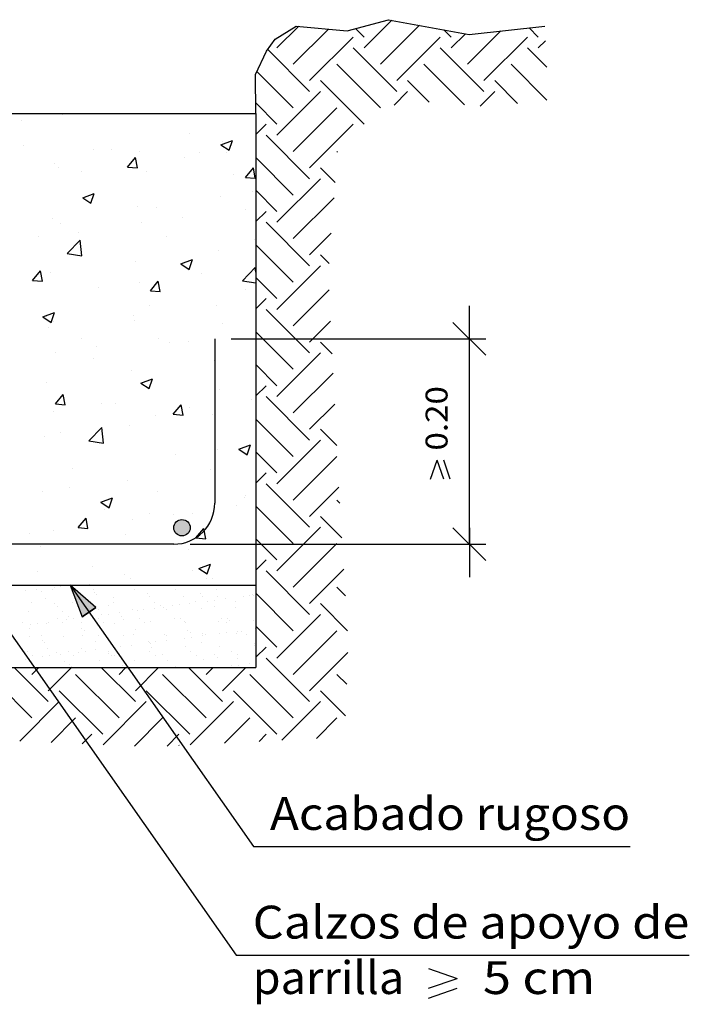
# Model space of a CAD drawing. Units: millimetres. Extents: x 14.6 to 31.5, y 10.7 to 35.5.
# Drawn here: x 26.3 to 30.4, y 11.2 to 17.2 of the extents above; entities that cross this region are included whole.
import ezdxf
from ezdxf.enums import TextEntityAlignment as Align

# ---------------------------------------------------------------- set-up
doc = ezdxf.new("R2010")
doc.units = ezdxf.units.MM
for name, color, linetype in [('0-CYPE0', 1, 'CONTINUOUS'), ('0-CYPE1', 2, 'CONTINUOUS'), ('0-CYPE2', 4, 'CONTINUOUS'), ('0-CYPE4', 6, 'CONTINUOUS')]:
    doc.layers.add(name, color=color, linetype=linetype)
doc.styles.add('CYPETXT', font='romans', dxfattribs={"height": 0.2})

msp = doc.modelspace()

# ---------------------------------------------------------------- hatches: boundary and pattern name
at = {"layer": '0-CYPE2'}
h = msp.add_hatch(color=256, dxfattribs=at)
edge = h.paths.add_edge_path(flags=0)
edge.add_arc((27.3302, 14.14), 0.05, 0, 360)
msp.add_hatch(color=256, dxfattribs=at).paths.add_polyline_path([(26.8054, 13.6551), (26.6495, 13.79), (26.7236, 13.5976)], flags=0)

# ---------------------------------------------------------------- linework, layer by layer
at = {"layer": '0-CYPE0'}
for p, q in [((28.439, 17.0597), (28.6076, 17.2283)), ((28.5384, 16.9602), (28.7758, 17.1976)), ((27.9086, 17.0597), (28.0408, 17.1919)), ((28.0081, 16.9602), (28.2223, 17.1745)), ((28.439, 17.126), (28.3876, 17.1773)), ((28.9693, 17.126), (28.9249, 17.1704)), ((28.9693, 17.0597), (29.0561, 17.1464)), ((29.0687, 16.9602), (29.2718, 17.1633)), ((29.4996, 17.126), (29.4435, 17.1821)), ((28.1075, 16.8608), (28.3727, 17.126)), ((28.6378, 16.8608), (28.903, 17.126)), ((29.1682, 16.8608), (29.4333, 17.126)), ((29.4996, 17.0597), (29.5435, 17.1035)), ((28.1075, 16.7945), (27.8525, 17.0495)), ((28.6378, 16.7945), (28.3727, 17.0597)), ((29.1682, 16.7945), (28.903, 17.0597)), ((29.5511, 16.9419), (29.4333, 17.0597)), ((28.5384, 16.6951), (28.2732, 16.9602)), ((29.05, 16.7138), (28.8036, 16.9602)), ((29.5519, 16.7423), (29.3339, 16.9602)), ((28.0081, 16.6951), (27.7861, 16.9171)), ((28.439, 16.5956), (28.1738, 16.8608)), ((28.8346, 16.7304), (28.7041, 16.8608)), ((29.3729, 16.7224), (29.2345, 16.8608)), ((27.9086, 16.5293), (28.1738, 16.7945)), ((28.6216, 16.712), (28.7041, 16.7945)), ((29.1464, 16.7064), (29.2345, 16.7945)), ((27.9086, 16.5956), (27.7794, 16.7249)), ((26.5305, 16.6609), (26.5305, 16.6609)), ((26.5529, 16.6585), (26.5529, 16.6585)), ((27.2427, 16.6609), (27.2427, 16.6609)), ((28.0081, 16.4299), (28.2732, 16.6951)), ((26.351, 16.6192), (26.351, 16.6192)), ((26.6014, 16.6521), (26.6014, 16.6521)), ((27.7802, 16.6491), (27.7802, 16.6491)), ((27.3757, 16.5391), (27.3757, 16.5391)), ((27.7802, 16.5335), (27.8424, 16.5956)), ((28.1075, 16.3305), (28.3727, 16.5956)), ((27.5668, 16.4706), (27.6369, 16.4974)), ((27.5747, 16.4914), (27.5747, 16.4914)), ((27.6166, 16.437), (27.6369, 16.4974)), ((28.1075, 16.2642), (27.8424, 16.5293)), ((26.368, 16.4673), (26.368, 16.4673)), ((26.7925, 16.439), (26.7925, 16.439)), ((26.9018, 16.4447), (26.9018, 16.4447)), ((27.0696, 16.4274), (27.0696, 16.4274)), ((27.4357, 16.4222), (27.4357, 16.4222)), ((27.5668, 16.4706), (27.6166, 16.437)), ((27.5989, 16.4237), (27.5989, 16.4237)), ((28.2775, 16.4257), (28.2732, 16.4299)), ((26.9994, 16.3349), (27.0476, 16.3924)), ((27.0592, 16.3297), (27.0476, 16.3924)), ((27.3486, 16.3907), (27.3486, 16.3907)), ((28.0081, 16.1647), (27.7802, 16.3926)), ((26.5561, 16.357), (26.5561, 16.357)), ((26.5789, 16.333), (26.5789, 16.333)), ((26.717, 16.3076), (26.717, 16.3076)), ((26.9994, 16.3349), (27.0592, 16.3296)), ((27.1127, 16.3104), (27.1127, 16.3104)), ((27.7166, 16.2722), (27.7648, 16.3296)), ((27.7764, 16.2669), (27.7649, 16.3296)), ((27.7802, 16.3256), (27.7802, 16.3256)), ((28.2633, 16.241), (28.1738, 16.3305)), ((27.6465, 16.2878), (27.6465, 16.2878)), ((27.7166, 16.2721), (27.7764, 16.2669)), ((27.9086, 15.999), (28.1738, 16.2642)), ((27.7576, 16.1891), (27.7576, 16.1891)), ((27.7802, 16.2027), (27.7802, 16.2027)), ((27.9086, 16.0653), (27.7802, 16.1937)), ((26.7266, 16.148), (26.7966, 16.1749)), ((26.7266, 16.148), (26.7764, 16.1145)), ((26.7764, 16.1145), (26.7967, 16.1749)), ((27.5625, 16.1585), (27.5625, 16.1585)), ((28.0081, 15.8996), (28.2561, 16.1476)), ((27.0574, 16.0945), (27.0574, 16.0945)), ((27.1744, 16.089), (27.1744, 16.089)), ((27.7146, 16.0791), (27.7146, 16.0791)), ((27.7802, 16.0878), (27.7802, 16.0878)), ((27.7802, 16.0032), (27.8424, 16.0653)), ((26.544, 16.0241), (26.544, 16.0241)), ((27.3359, 16.0293), (27.3359, 16.0293)), ((27.7802, 16.002), (27.7802, 16.002)), ((28.1075, 15.7338), (27.8424, 15.999)), ((26.5913, 15.9889), (26.5913, 15.9889)), ((27.0855, 15.9963), (27.0855, 15.9963)), ((26.454, 15.9132), (26.454, 15.9132)), ((26.6316, 15.809), (26.7095, 15.8902)), ((26.7029, 15.9364), (26.7029, 15.9364)), ((26.7206, 15.7953), (26.7095, 15.8902)), ((27.2367, 15.9139), (27.2367, 15.9139)), ((27.7705, 15.8913), (27.7705, 15.8913)), ((28.1075, 15.8001), (28.2395, 15.9321)), ((27.5503, 15.8256), (27.5503, 15.8256)), ((28.0081, 15.6344), (27.7802, 15.8623)), ((26.6316, 15.8091), (26.7205, 15.7953)), ((27.0452, 15.7616), (27.0452, 15.7616)), ((27.3235, 15.7454), (27.3935, 15.7723)), ((27.3733, 15.7118), (27.3936, 15.7723)), ((28.2254, 15.7486), (28.1738, 15.8001)), ((26.4209, 15.6455), (26.4691, 15.7029)), ((26.4806, 15.6402), (26.4691, 15.7029)), ((27.3235, 15.7454), (27.3733, 15.7119)), ((27.6988, 15.6435), (27.7767, 15.7247)), ((27.7802, 15.6952), (27.7768, 15.7247)), ((27.7802, 15.728), (27.7802, 15.728)), ((27.9086, 15.4687), (28.1738, 15.7338)), ((26.4209, 15.6454), (26.4806, 15.6402)), ((26.5318, 15.6912), (26.5318, 15.6912)), ((27.1381, 15.5827), (27.1863, 15.6402)), ((27.1979, 15.5775), (27.1863, 15.6402)), ((27.4515, 15.6847), (27.4515, 15.6847)), ((27.6988, 15.6435), (27.7802, 15.6309)), ((27.7802, 15.6784), (27.7802, 15.6784)), ((27.9086, 15.535), (27.7802, 15.6634)), ((26.8225, 15.6019), (26.8225, 15.6019)), ((27.0728, 15.6349), (27.0728, 15.6349)), ((27.1381, 15.5827), (27.1979, 15.5774)), ((27.7163, 15.5924), (27.7163, 15.5924)), ((28.0081, 15.3692), (28.2257, 15.5869)), ((27.7802, 15.4728), (27.8424, 15.535)), ((27.1332, 15.4923), (27.1332, 15.4923)), ((27.5382, 15.4927), (27.5382, 15.4927)), ((28.1075, 15.2035), (27.8424, 15.4687)), ((26.4833, 15.4229), (26.5533, 15.4498)), ((26.4833, 15.4229), (26.533, 15.3893)), ((26.5082, 15.4254), (26.5082, 15.4254)), ((26.5331, 15.3893), (26.5534, 15.4497)), ((27.0331, 15.4287), (27.0331, 15.4287)), ((27.042, 15.4029), (27.042, 15.4029)), ((26.5196, 15.3583), (26.5196, 15.3583)), ((26.55, 15.3922), (26.55, 15.3922)), ((27.5758, 15.3803), (27.5758, 15.3803)), ((27.7802, 15.3682), (27.7802, 15.3682)), ((27.7802, 15.3549), (27.7802, 15.3549)), ((28.1075, 15.2698), (28.235, 15.3973)), ((26.719, 15.2911), (26.719, 15.2911)), ((27.1885, 15.2903), (27.1885, 15.2903)), ((28.0081, 15.1041), (27.7802, 15.332)), ((26.8097, 15.2404), (26.8097, 15.2404)), ((27.2528, 15.2685), (27.2528, 15.2685)), ((27.3728, 15.2728), (27.3728, 15.2728)), ((28.2448, 15.1988), (28.1738, 15.2698)), ((26.5594, 15.2075), (26.5594, 15.2075)), ((26.7896, 15.1727), (26.7896, 15.1727)), ((27.526, 15.1598), (27.526, 15.1598)), ((27.9086, 14.9383), (28.1738, 15.2035)), ((27.9086, 15.0046), (27.7802, 15.1331)), ((27.0209, 15.0958), (27.0209, 15.0958)), ((27.0802, 15.0203), (27.1502, 15.0471)), ((27.13, 14.9867), (27.1503, 15.0471)), ((28.0081, 14.8389), (28.2506, 15.0814)), ((26.5075, 15.0254), (26.5075, 15.0254)), ((27.0802, 15.0203), (27.1299, 14.9867)), ((27.7802, 15.0313), (27.7802, 15.0313)), ((27.7802, 14.9425), (27.8424, 15.0046)), ((26.5596, 14.8933), (26.6078, 14.9507)), ((26.6194, 14.888), (26.6078, 14.9507)), ((27.5569, 14.979), (27.5569, 14.979)), ((27.7547, 14.9228), (27.7547, 14.9228)), ((27.7802, 14.9326), (27.7802, 14.9326)), ((28.1075, 14.6732), (27.8424, 14.9383)), ((26.5596, 14.8932), (26.6194, 14.888)), ((26.843, 14.8946), (26.843, 14.8946)), ((26.9254, 14.8959), (26.9254, 14.8959)), ((27.2769, 14.8305), (27.3251, 14.888)), ((27.3367, 14.8253), (27.3251, 14.888)), ((27.3768, 14.872), (27.3768, 14.872)), ((28.1075, 14.7395), (28.2599, 14.8918)), ((26.5467, 14.846), (26.5467, 14.846)), ((27.1715, 14.8227), (27.1715, 14.8227)), ((27.2769, 14.8305), (27.3367, 14.8253)), ((27.5139, 14.8269), (27.5139, 14.8269)), ((28.0081, 14.5737), (27.7802, 14.8016)), ((26.7642, 14.6694), (26.8421, 14.7506)), ((26.8532, 14.6556), (26.8421, 14.7506)), ((27.0088, 14.7629), (27.0088, 14.7629)), ((26.4953, 14.6925), (26.4953, 14.6925)), ((26.5883, 14.7226), (26.5883, 14.7226)), ((27.7802, 14.7077), (27.7802, 14.7077)), ((28.2722, 14.641), (28.1738, 14.7395)), ((26.7642, 14.6694), (26.8531, 14.6556)), ((27.6771, 14.6176), (27.7471, 14.6445)), ((27.7269, 14.5841), (27.7472, 14.6445)), ((27.9086, 14.408), (28.1738, 14.6732)), ((27.2939, 14.5846), (27.2939, 14.5846)), ((27.5442, 14.6176), (27.5442, 14.6176)), ((27.6771, 14.6176), (27.7269, 14.5841)), ((27.9086, 14.4743), (27.7802, 14.6027)), ((28.0081, 14.3086), (28.2732, 14.5737)), ((26.6623, 14.5015), (26.6623, 14.5015)), ((27.5017, 14.494), (27.5017, 14.494)), ((27.7802, 14.4122), (27.8424, 14.4743)), ((26.6483, 14.3836), (26.6483, 14.3836)), ((26.9966, 14.43), (26.9966, 14.43)), ((27.7802, 14.3842), (27.7802, 14.3842)), ((28.1075, 14.1428), (27.8424, 14.408)), ((28.1075, 14.2091), (28.2855, 14.3871)), ((26.4832, 14.3596), (26.4832, 14.3596)), ((26.8369, 14.2951), (26.9069, 14.322)), ((26.8867, 14.2615), (26.907, 14.322)), ((27.1821, 14.361), (27.1821, 14.361)), ((27.7134, 14.3262), (27.7134, 14.3262)), ((27.7159, 14.3385), (27.7159, 14.3385)), ((26.8369, 14.2951), (26.8866, 14.2616)), ((27.6599, 14.273), (27.6599, 14.273)), ((27.7802, 14.2889), (27.7802, 14.2889)), ((28.0081, 14.0434), (27.7802, 14.2713)), ((28.2914, 14.2904), (28.2732, 14.3086)), ((26.8591, 14.2492), (26.8591, 14.2492)), ((27.1302, 14.226), (27.1302, 14.226)), ((27.2811, 14.2232), (27.2811, 14.2232)), ((27.393, 14.2267), (27.393, 14.2267)), ((28.3044, 14.0786), (28.1738, 14.2091)), ((26.6984, 14.1411), (26.7466, 14.1985)), ((26.6984, 14.141), (26.7581, 14.1358)), ((26.7581, 14.1359), (26.7466, 14.1985)), ((27.0308, 14.1902), (27.0308, 14.1902)), ((27.4895, 14.1611), (27.4895, 14.1611)), ((27.9086, 13.8777), (28.1738, 14.1428)), ((26.3992, 14.1071), (26.3992, 14.1071)), ((26.547, 14.1259), (26.547, 14.1259)), ((26.9844, 14.0971), (26.9844, 14.0971)), ((27.4156, 14.0783), (27.4638, 14.1358)), ((27.4754, 14.0731), (27.4638, 14.1358)), ((26.471, 14.0267), (26.471, 14.0267)), ((27.4156, 14.0783), (27.4754, 14.0731)), ((27.9086, 13.944), (27.7802, 14.0724)), ((27.7802, 14.0606), (27.7802, 14.0606)), ((28.0081, 13.7782), (28.2732, 14.0434)), ((27.3698, 14.0065), (27.3698, 14.0065)), ((27.7802, 13.98), (27.7802, 13.98)), ((26.7866, 13.9064), (26.7866, 13.9064)), ((27.4338, 13.8925), (27.5038, 13.9194)), ((27.4836, 13.8589), (27.5039, 13.9194)), ((27.7802, 13.8818), (27.8424, 13.944)), ((27.7802, 13.9291), (27.7802, 13.9291)), ((26.4494, 13.8753), (26.4494, 13.8753)), ((26.9832, 13.8527), (26.9832, 13.8527)), ((27.3968, 13.8786), (27.3968, 13.8786)), ((27.4338, 13.8925), (27.4835, 13.8589)), ((28.1075, 13.6125), (27.8424, 13.8777)), ((28.1075, 13.6788), (28.3161, 13.8874)), ((26.3937, 13.7871), (26.3937, 13.7871)), ((26.5074, 13.7861), (26.5074, 13.7861)), ((26.5937, 13.7837), (26.5937, 13.7837)), ((26.5984, 13.7861), (26.5984, 13.7861)), ((26.6034, 13.79), (26.6034, 13.79)), ((26.7565, 13.7865), (26.7565, 13.7865)), ((26.7677, 13.7958), (26.7677, 13.7958)), ((26.9136, 13.79), (26.9136, 13.79)), ((27.0056, 13.787), (27.0056, 13.787)), ((27.0058, 13.79), (27.0058, 13.79)), ((27.0153, 13.79), (27.0153, 13.79)), ((27.0181, 13.8288), (27.0181, 13.8288)), ((27.2548, 13.7874), (27.2548, 13.7874)), ((27.4275, 13.79), (27.4275, 13.79)), ((27.4774, 13.8283), (27.4774, 13.8283)), ((27.5039, 13.7879), (27.5039, 13.7879)), ((27.517, 13.8301), (27.517, 13.8301)), ((27.6061, 13.79), (27.6061, 13.79)), ((27.633, 13.79), (27.633, 13.79)), ((27.753, 13.7883), (27.753, 13.7883)), ((26.3783, 13.7554), (26.3783, 13.7554)), ((26.4434, 13.7639), (26.4434, 13.7639)), ((26.4776, 13.75), (26.4776, 13.75)), ((26.5411, 13.7646), (26.5411, 13.7646)), ((26.552, 13.7782), (26.552, 13.7782)), ((26.7902, 13.765), (26.7902, 13.765)), ((26.7977, 13.7472), (26.7977, 13.7472)), ((26.8125, 13.7337), (26.8125, 13.7337)), ((27.0394, 13.7655), (27.0394, 13.7655)), ((27.1225, 13.7402), (27.1225, 13.7402)), ((27.132, 13.7216), (27.132, 13.7216)), ((27.2885, 13.7659), (27.2885, 13.7659)), ((27.3414, 13.7243), (27.3414, 13.7243)), ((27.4427, 13.7374), (27.4427, 13.7374)), ((27.4574, 13.7239), (27.4574, 13.7239)), ((27.5376, 13.7664), (27.5376, 13.7664)), ((27.5461, 13.7233), (27.5461, 13.7233)), ((27.7025, 13.7226), (27.7025, 13.7226)), ((27.7442, 13.728), (27.7442, 13.728)), ((27.7622, 13.7311), (27.7622, 13.7311)), ((27.7675, 13.7303), (27.7675, 13.7303)), ((28.0081, 13.5131), (27.7802, 13.741)), ((28.326, 13.7255), (28.2732, 13.7782)), ((26.4134, 13.6867), (26.4134, 13.6867)), ((26.5019, 13.7121), (26.5019, 13.7121)), ((26.5572, 13.677), (26.5572, 13.677)), ((26.572, 13.6635), (26.572, 13.6635)), ((26.6626, 13.6872), (26.6626, 13.6872)), ((26.7055, 13.7103), (26.7055, 13.7103)), ((26.7113, 13.7148), (26.7113, 13.7148)), ((26.8821, 13.6699), (26.8821, 13.6699)), ((26.9117, 13.6877), (26.9117, 13.6877)), ((26.916, 13.7138), (26.916, 13.7138)), ((27.1608, 13.6881), (27.1608, 13.6881)), ((27.2022, 13.6672), (27.2022, 13.6672)), ((27.2718, 13.6659), (27.2718, 13.6659)), ((27.3135, 13.6713), (27.3135, 13.6713)), ((27.3785, 13.6799), (27.3785, 13.6799)), ((27.41, 13.6886), (27.41, 13.6886)), ((27.4872, 13.6942), (27.4872, 13.6942)), ((27.5288, 13.6997), (27.5288, 13.6997)), ((27.5939, 13.7082), (27.5939, 13.7082)), ((27.6591, 13.689), (27.6591, 13.689)), ((28.339, 13.5136), (28.1738, 13.6788)), ((26.3988, 13.633), (26.3988, 13.633)), ((26.6034, 13.632), (26.6034, 13.632)), ((26.8195, 13.6398), (26.8195, 13.6398)), ((26.8411, 13.6092), (26.8411, 13.6092)), ((26.8828, 13.6146), (26.8828, 13.6146)), ((26.9478, 13.6232), (26.9478, 13.6232)), ((27.0289, 13.6424), (27.0289, 13.6424)), ((27.0565, 13.6375), (27.0565, 13.6375)), ((27.0981, 13.643), (27.0981, 13.643)), ((27.1632, 13.6515), (27.1632, 13.6515)), ((27.2169, 13.6537), (27.2169, 13.6537)), ((27.2335, 13.6415), (27.2335, 13.6415)), ((27.4496, 13.6493), (27.4496, 13.6493)), ((27.527, 13.6601), (27.527, 13.6601)), ((27.659, 13.6519), (27.659, 13.6519)), ((27.9086, 13.3474), (28.1738, 13.6125)), ((26.3566, 13.5638), (26.3566, 13.5638)), ((26.4105, 13.5525), (26.4105, 13.5525)), ((26.4521, 13.5579), (26.4521, 13.5579)), ((26.5069, 13.558), (26.5069, 13.558)), ((26.5171, 13.5665), (26.5171, 13.5665)), ((26.572, 13.5857), (26.572, 13.5857)), ((26.6057, 13.5642), (26.6057, 13.5642)), ((26.6258, 13.5808), (26.6258, 13.5808)), ((26.6416, 13.5997), (26.6416, 13.5997)), ((26.6674, 13.5863), (26.6674, 13.5863)), ((26.7163, 13.5606), (26.7163, 13.5606)), ((26.7325, 13.5948), (26.7325, 13.5948)), ((26.8211, 13.5862), (26.8211, 13.5862)), ((26.8549, 13.5647), (26.8549, 13.5647)), ((26.921, 13.5597), (26.921, 13.5597)), ((26.9617, 13.597), (26.9617, 13.597)), ((26.9764, 13.5835), (26.9764, 13.5835)), ((27.0702, 13.5866), (27.0702, 13.5866)), ((27.104, 13.5652), (27.104, 13.5652)), ((27.1371, 13.5674), (27.1371, 13.5674)), ((27.2865, 13.5899), (27.2865, 13.5899)), ((27.3194, 13.5871), (27.3194, 13.5871)), ((27.3465, 13.5701), (27.3465, 13.5701)), ((27.3531, 13.5656), (27.3531, 13.5656)), ((27.5511, 13.5691), (27.5511, 13.5691)), ((27.5685, 13.5876), (27.5685, 13.5876)), ((27.6022, 13.5661), (27.6022, 13.5661)), ((27.6066, 13.5872), (27.6066, 13.5872)), ((27.6214, 13.5736), (27.6214, 13.5736)), ((27.7672, 13.5769), (27.7672, 13.5769)), ((27.9086, 13.4136), (27.7802, 13.5421)), ((26.4011, 13.5295), (26.4011, 13.5295)), ((26.478, 13.4864), (26.478, 13.4864)), ((26.7212, 13.5268), (26.7212, 13.5268)), ((26.7272, 13.4869), (26.7272, 13.4869)), ((26.7359, 13.5132), (26.7359, 13.5132)), ((26.8245, 13.4856), (26.8245, 13.4856)), ((26.8497, 13.505), (26.8497, 13.505)), ((26.9763, 13.4873), (26.9763, 13.4873)), ((27.0339, 13.4883), (27.0339, 13.4883)), ((27.046, 13.5197), (27.046, 13.5197)), ((27.2254, 13.4878), (27.2254, 13.4878)), ((27.2386, 13.4873), (27.2386, 13.4873)), ((27.3661, 13.5169), (27.3661, 13.5169)), ((27.3809, 13.5034), (27.3809, 13.5034)), ((27.4523, 13.4825), (27.4523, 13.4825)), ((27.4546, 13.4951), (27.4546, 13.4951)), ((27.4746, 13.4882), (27.4746, 13.4882)), ((27.5609, 13.4968), (27.5609, 13.4968)), ((27.6026, 13.5023), (27.6026, 13.5023)), ((27.6641, 13.4978), (27.6641, 13.4978)), ((27.6676, 13.5108), (27.6676, 13.5108)), ((27.691, 13.5099), (27.691, 13.5099)), ((27.7237, 13.4887), (27.7237, 13.4887)), ((27.7763, 13.5251), (27.7763, 13.5251)), ((28.0081, 13.2479), (28.2732, 13.5131)), ((26.4038, 13.4788), (26.4038, 13.4788)), ((26.4807, 13.4565), (26.4807, 13.4565)), ((26.4954, 13.443), (26.4954, 13.443)), ((26.6084, 13.4778), (26.6084, 13.4778)), ((26.8055, 13.4495), (26.8055, 13.4495)), ((27.0216, 13.4258), (27.0216, 13.4258)), ((27.1257, 13.4467), (27.1257, 13.4467)), ((27.1302, 13.4401), (27.1302, 13.4401)), ((27.1404, 13.4332), (27.1404, 13.4332)), ((27.1719, 13.4456), (27.1719, 13.4456)), ((27.2369, 13.4541), (27.2369, 13.4541)), ((27.3456, 13.4684), (27.3456, 13.4684)), ((27.3872, 13.4739), (27.3872, 13.4739)), ((27.4505, 13.4397), (27.4505, 13.4397)), ((27.7706, 13.4369), (27.7706, 13.4369)), ((27.7722, 13.4228), (27.7722, 13.4228)), ((26.3875, 13.3849), (26.3875, 13.3849)), ((26.4212, 13.3635), (26.4212, 13.3635)), ((26.512, 13.4038), (26.512, 13.4038)), ((26.565, 13.3793), (26.565, 13.3793)), ((26.5909, 13.3691), (26.5909, 13.3691)), ((26.6366, 13.3854), (26.6366, 13.3854)), ((26.6703, 13.3639), (26.6703, 13.3639)), ((26.6996, 13.3834), (26.6996, 13.3834)), ((26.7214, 13.4065), (26.7214, 13.4065)), ((26.7412, 13.3889), (26.7412, 13.3889)), ((26.8062, 13.3974), (26.8062, 13.3974)), ((26.8852, 13.3765), (26.8852, 13.3765)), ((26.8857, 13.3859), (26.8857, 13.3859)), ((26.8999, 13.363), (26.8999, 13.363)), ((26.9149, 13.4117), (26.9149, 13.4117)), ((26.9195, 13.3644), (26.9195, 13.3644)), ((26.9219, 13.4023), (26.9219, 13.4023)), ((26.926, 13.4055), (26.926, 13.4055)), ((26.9565, 13.4172), (26.9565, 13.4172)), ((27.1349, 13.3863), (27.1349, 13.3863)), ((27.1421, 13.4133), (27.1421, 13.4133)), ((27.1686, 13.3648), (27.1686, 13.3648)), ((27.21, 13.3694), (27.21, 13.3694)), ((27.3515, 13.416), (27.3515, 13.416)), ((27.384, 13.3868), (27.384, 13.3868)), ((27.4177, 13.3653), (27.4177, 13.3653)), ((27.5301, 13.3667), (27.5301, 13.3667)), ((27.5562, 13.415), (27.5562, 13.415)), ((27.6331, 13.3872), (27.6331, 13.3872)), ((27.6669, 13.3657), (27.6669, 13.3657)), ((27.7802, 13.3515), (27.8424, 13.4136)), ((28.1075, 13.1485), (28.3399, 13.3809)), ((26.3756, 13.3407), (26.3756, 13.3407)), ((26.4077, 13.3238), (26.4077, 13.3238)), ((26.4088, 13.3247), (26.4088, 13.3247)), ((26.4842, 13.355), (26.4842, 13.355)), ((26.5259, 13.3605), (26.5259, 13.3605)), ((26.6135, 13.3237), (26.6135, 13.3237)), ((26.6447, 13.3063), (26.6447, 13.3063)), ((26.8296, 13.3315), (26.8296, 13.3315)), ((26.9721, 13.3308), (26.9721, 13.3308)), ((27.039, 13.3342), (27.039, 13.3342)), ((27.2436, 13.3332), (27.2436, 13.3332)), ((27.4597, 13.341), (27.4597, 13.341)), ((27.5449, 13.3532), (27.5449, 13.3532)), ((27.6691, 13.3436), (27.6691, 13.3436)), ((27.6763, 13.3048), (27.6763, 13.3048)), ((27.7414, 13.3134), (27.7414, 13.3134)), ((27.7802, 13.3185), (27.7802, 13.3185)), ((28.1075, 13.0822), (27.8424, 13.3474)), ((26.4171, 12.9828), (26.1519, 13.2479)), ((26.5165, 13.0822), (26.3087, 13.29)), ((26.4171, 13.2479), (26.4592, 13.29)), ((26.5165, 13.1485), (26.658, 13.29)), ((26.5365, 13.29), (26.5365, 13.29)), ((26.5696, 13.29), (26.5696, 13.29)), ((26.6594, 13.2928), (26.6594, 13.2928)), ((26.6625, 13.29), (26.6625, 13.29)), ((26.9474, 12.9828), (26.6823, 13.2479)), ((26.7864, 13.29), (26.7864, 13.29)), ((27.0469, 13.0822), (26.839, 13.29)), ((26.9474, 13.2479), (26.9895, 13.29)), ((26.9695, 13.2992), (26.9695, 13.2992)), ((26.994, 13.2996), (26.994, 13.2996)), ((27.0362, 13.29), (27.0362, 13.29)), ((27.0469, 13.1485), (27.1884, 13.29)), ((27.1873, 13.29), (27.1873, 13.29)), ((27.4778, 12.9828), (27.2126, 13.2479)), ((27.286, 13.29), (27.286, 13.29)), ((27.2896, 13.2965), (27.2896, 13.2965)), ((27.5772, 13.0822), (27.3694, 13.29)), ((27.4778, 13.2479), (27.5198, 13.29)), ((27.5359, 13.29), (27.5359, 13.29)), ((27.5772, 13.1485), (27.7187, 13.29)), ((27.6138, 13.29), (27.6138, 13.29)), ((27.6347, 13.2994), (27.6347, 13.2994)), ((28.0081, 12.9828), (27.7429, 13.2479)), ((27.7802, 13.2935), (27.7802, 13.2935)), ((28.3333, 13.1879), (28.2732, 13.2479)), ((26.848, 12.8833), (26.5828, 13.1485)), ((27.3783, 12.8833), (27.1131, 13.1485)), ((27.9086, 12.8833), (27.6435, 13.1485)), ((28.3267, 12.9956), (28.1738, 13.1485)), ((26.3427, 12.8421), (26.5828, 13.0822)), ((26.8505, 12.8195), (27.1131, 13.0822)), ((27.3799, 12.8186), (27.6435, 13.0822)), ((27.9391, 12.8475), (28.1738, 13.0822)), ((26.5331, 12.8336), (26.6823, 12.9828)), ((27.0409, 12.8111), (27.2126, 12.9828)), ((27.5896, 12.8294), (27.7429, 12.9828)), ((28.1488, 12.8584), (28.2732, 12.9828)), ((26.7235, 12.8252), (26.7817, 12.8833)), ((27.2401, 12.8114), (27.312, 12.8833)), ((27.7993, 12.8403), (27.8424, 12.8833)), ((27.3139, 12.8152), (27.312, 12.817))]:
    msp.add_line(p, q, dxfattribs=at)
for points in [[(26.5503, 16.6609), (26.5503, 16.6609), (26.5503, 16.6609), (26.5503, 16.6609)], [(26.5625, 16.6609), (26.5625, 16.6609), (26.5625, 16.6609), (26.5625, 16.6609)], [(26.6683, 16.6609), (26.6683, 16.6609), (26.6683, 16.6609)], [(27.0609, 16.6609), (27.0609, 16.6609), (27.0609, 16.6609), (27.0609, 16.6609)], [(27.3739, 16.6609), (27.3739, 16.6609), (27.3739, 16.6609)], [(27.5593, 16.6609), (27.5593, 16.6609), (27.5593, 16.6609), (27.5593, 16.6609)], [(27.7802, 16.4475), (27.7802, 16.4475), (27.7802, 16.4475)], [(27.7802, 15.5339), (27.7802, 15.5339), (27.7802, 15.5339)], [(27.7802, 15.2501), (27.7802, 15.2501), (27.7802, 15.2501)], [(27.7802, 14.6487), (27.7802, 14.6487), (27.7802, 14.6487)], [(27.7802, 14.2975), (27.7802, 14.2975), (27.7802, 14.2975)], [(27.7802, 14.2649), (27.7802, 14.2649), (27.7802, 14.2649)], [(26.4339, 13.79), (26.4339, 13.79), (26.4339, 13.79)], [(26.5012, 13.79), (26.5012, 13.79), (26.5012, 13.79), (26.5012, 13.79)], [(26.5842, 13.79), (26.5842, 13.79), (26.5842, 13.79), (26.5842, 13.79)], [(26.6415, 13.79), (26.6415, 13.79), (26.6415, 13.79)], [(26.7236, 13.79), (26.7236, 13.79), (26.7236, 13.79)], [(26.751, 13.79), (26.751, 13.79), (26.751, 13.79), (26.751, 13.79)], [(26.751, 13.79), (26.751, 13.79), (26.751, 13.79), (26.751, 13.79)], [(27.0009, 13.79), (27.0009, 13.79), (27.0009, 13.79), (27.0009, 13.79)], [(27.0681, 13.79), (27.0681, 13.79), (27.0681, 13.79)], [(27.2212, 13.79), (27.2212, 13.79), (27.2212, 13.79)], [(27.2507, 13.79), (27.2507, 13.79), (27.2507, 13.79), (27.2507, 13.79)], [(27.3853, 13.79), (27.3853, 13.79), (27.3853, 13.79), (27.3853, 13.79)], [(27.5006, 13.79), (27.5006, 13.79), (27.5006, 13.79), (27.5006, 13.79)], [(27.7024, 13.79), (27.7024, 13.79), (27.7024, 13.79)], [(27.7504, 13.79), (27.7504, 13.79), (27.7504, 13.79), (27.7504, 13.79)], [(27.7802, 13.771), (27.7802, 13.771), (27.7802, 13.771)], [(27.7802, 13.7449), (27.7802, 13.7449), (27.7802, 13.7449)], [(27.7802, 13.7328), (27.7802, 13.7328), (27.7802, 13.7328)], [(26.7055, 13.7103), (26.7055, 13.7103), (26.7055, 13.7103)], [(26.7697, 13.619), (26.7697, 13.619), (26.7697, 13.619), (26.7697, 13.619)], [(26.7776, 13.6077), (26.7776, 13.6077), (26.7776, 13.6077), (26.7776, 13.6077)], [(26.782, 13.6014), (26.782, 13.6014), (26.782, 13.6014), (26.782, 13.6014)], [(27.7802, 13.5869), (27.7802, 13.5869), (27.7802, 13.5869)], [(26.8497, 13.505), (26.8497, 13.505), (26.8497, 13.505)], [(27.7802, 13.4289), (27.7802, 13.4289), (27.7802, 13.4289)], [(27.7802, 13.4281), (27.7802, 13.4281), (27.7802, 13.4281)], [(26.3464, 13.4111), (26.3464, 13.4111), (26.3464, 13.4111), (26.3464, 13.4111)], [(26.9152, 13.4118), (26.9152, 13.4118), (26.9152, 13.4118), (26.9152, 13.4118)], [(26.9219, 13.4023), (26.9219, 13.4023), (26.9219, 13.4023)], [(26.3941, 13.3432), (26.3941, 13.3432), (26.3941, 13.3432), (26.3941, 13.3432)], [(26.4077, 13.3238), (26.4077, 13.3238), (26.4077, 13.3238)], [(26.9721, 13.3308), (26.9721, 13.3308), (26.9721, 13.3308)], [(26.3636, 13.29), (26.3636, 13.29), (26.3636, 13.29)], [(26.7755, 13.29), (26.7755, 13.29), (26.7755, 13.29), (26.7755, 13.29)], [(26.9814, 13.29), (26.9814, 13.29), (26.9814, 13.29)], [(26.994, 13.2996), (26.994, 13.2996), (26.994, 13.2996)], [(27.2967, 13.29), (27.2967, 13.29), (27.2967, 13.29)], [(27.3933, 13.29), (27.3933, 13.29), (27.3933, 13.29), (27.3933, 13.29)], [(27.5636, 13.29), (27.5636, 13.29), (27.5636, 13.29)], [(27.5992, 13.29), (27.5992, 13.29), (27.5992, 13.29)]]:
    msp.add_lwpolyline(points, close=True, dxfattribs=at)
at = {"layer": '0-CYPE1'}
for p, q in [((29.0802, 15.19), (29.0802, 15.49)), ((29.1802, 15.19), (28.9802, 15.39)), ((27.6302, 15.29), (29.1802, 15.29)), ((29.0802, 14.04), (29.0802, 15.29)), ((28.8435, 14.436), (28.8835, 14.552)), ((28.9235, 14.436), (28.8835, 14.552)), ((28.9635, 14.436), (28.9235, 14.552)), ((29.1802, 13.94), (28.9802, 14.14)), ((29.0802, 14.14), (29.0802, 13.84)), ((27.3802, 14.04), (29.1802, 14.04)), ((26.0802, 13.79), (27.6609, 11.54)), ((26.6495, 13.79), (27.7657, 12.2012)), ((27.7657, 12.2012), (30.0587, 12.2012)), ((27.6609, 11.54), (30.4189, 11.54)), ((28.8319, 11.4575), (29.0059, 11.3975)), ((28.8319, 11.3375), (29.0059, 11.3975)), ((28.8319, 11.2775), (29.0059, 11.3375))]:
    msp.add_line(p, q, dxfattribs=at)
at = {"layer": '0-CYPE2'}
for p, q in [((28.3366, 17.1635), (28.5885, 17.2318)), ((28.5885, 17.2318), (29.0795, 17.1422)), ((29.0795, 17.1422), (29.5392, 17.1926)), ((27.8455, 17.0397), (27.8968, 17.1123)), ((18.2302, 16.6609), (27.7802, 16.6609)), ((27.7802, 16.6609), (27.7802, 13.29)), ((18.2302, 13.79), (27.7802, 13.79)), ((18.2302, 13.29), (27.7802, 13.29))]:
    msp.add_line(p, q, dxfattribs=at)
for points in [[(27.8968, 17.1123), (28.0249, 17.1934), (28.3366, 17.1635)], [(27.7802, 16.6609), (27.7772, 16.8989), (27.8455, 17.0397)], [(26.7645, 13.6263), (26.8054, 13.6551), (26.7236, 13.5976)], [(26.7645, 13.6263), (26.7645, 13.6263)]]:
    msp.add_lwpolyline(points, dxfattribs=at)
msp.add_lwpolyline([(26.8054, 13.6551), (26.6495, 13.79), (26.7236, 13.5976)], close=True, dxfattribs=at)
msp.add_circle((27.3302, 14.14), 0.05, dxfattribs=at)
at = {"layer": '0-CYPE4'}
for p, q in [((27.5302, 15.29), (27.5302, 14.29)), ((27.2802, 14.04), (18.7302, 14.04))]:
    msp.add_line(p, q, dxfattribs=at)
msp.add_arc((27.2802, 14.29), 0.25, 270, 359.99998, dxfattribs=at)

# ---------------------------------------------------------------- texts
at = {"layer": '0-CYPE1', "style": 'CYPETXT', "width": 0.921493}
msp.add_text('0.20', height=0.13333, rotation=90, dxfattribs=at).set_placement((28.9469, 14.61), (28.9469, 15.002), align=Align.FIT)
at = {"layer": '0-CYPE1', "style": 'CYPETXT'}
for s, width, p, p2 in [('Acabado rugoso', 0.903, (27.8657, 12.3011), (30.0587, 12.3011)), ('Calzos de apoyo de', 0.853486, (27.7609, 11.64), (30.4189, 11.64)), ('parrilla ', 0.807187, (27.7609, 11.3025), (28.7449, 11.3025)), (' 5 cm ', 0.658855, (29.0929, 11.3025), (29.9149, 11.3025))]:
    msp.add_text(s, height=0.2, dxfattribs=dict(at, width=width)).set_placement(p, p2, align=Align.FIT)

doc.saveas('drawing.dxf')
